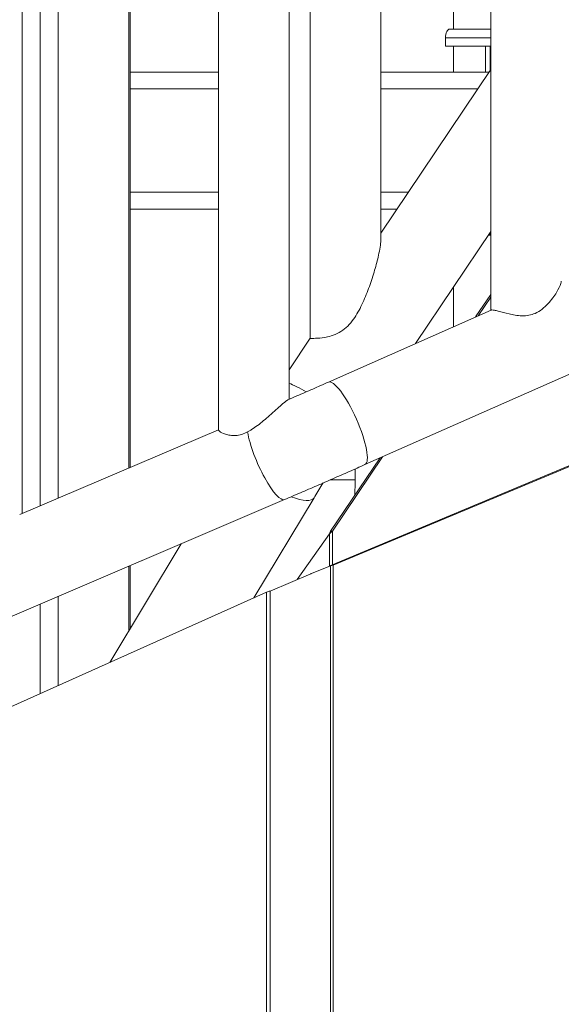
# Model space of a CAD drawing. Extents: x 108474 to 133674, y -30653 to 22807.
# Drawn here: x 115781 to 115981, y 9256 to 9620 of the extents above; entities that cross this region are included whole.
import ezdxf

# ---------------------------------------------------------------- set-up
doc = ezdxf.new("R2010")
doc.units = 0
doc.header["$MEASUREMENT"] = 0
doc.header["$PDMODE"] = 1
doc.layers.get('0').update_dxf_attribs({"linetype": 'CONTINUOUS'})
doc.layers.get('DefPoints').update_dxf_attribs({"linetype": 'CONTINUOUS'})
for name, color, linetype, lineweight in [('FRAM3', 1, 'CONTINUOUS', 50), ('外形線', 7, 'CONTINUOUS', 18), ('寸法線', 3, 'CONTINUOUS', 18)]:
    doc.layers.add(name, color=color, linetype=linetype, lineweight=lineweight)
doc.styles.get("Standard").update_dxf_attribs({"font": 'TXT.SHX', "bigfont": 'bigfont.shx'})
doc.dimstyles.new('60ベース', dxfattribs={"dimscale": 60, "dimtxt": 3, "dimasz": 3, "dimexe": 0, "dimexo": 1, "dimgap": 1, "dimtad": 3, "dimdec": 1, "dimdsep": 46, "dimtxsty": 'STANDARD', "dimblk": 'DOTSMALL', "dimcen": 0, "dimclrd": 256, "dimclre": 256, "dimclrt": 7, "dimadec": 3, "dimazin": 2, "dimtfac": 1, "dimtdec": 1, "dimtix": 1, "dimtmove": 2, "dimatfit": 2, "dimldrblk": 'OPEN', "dimfxl": 1, "dimtolj": 1, "dimlwd": -1, "dimlwe": -1, "dimarcsym": 0})

# ---------------------------------------------------------------- blocks, each defined once
blk = doc.blocks.new('_DotSmall')
at = {"layer": 'FRAM3', "color": 0, "const_width": 0.5}
blk.add_lwpolyline([(-0.0625, 0, 1), (0.0625, 0, 1)], format="xyb", close=True, dxfattribs=at)
blk = doc.blocks.new('*D192')
at = {"layer": 'DefPoints', "color": 0}
for p in [(116867.97, 13261.73), (111850, 7788.04), (112324.24, 7788.04)]:
    blk.add_point(p, dxfattribs=at)
at = {"layer": '寸法線'}
for p, q in [((116807.97, 13261.73), (111850, 13261.73)), ((111850, 13261.73), (111850, 7788.04)), ((112264.24, 7788.04), (111850, 7788.04))]:
    blk.add_line(p, q, dxfattribs=at)
at = {"layer": '寸法線', "xscale": 180, "yscale": 180, "zscale": 180}
for p, rotation in [((111850, 13261.73), 90), ((111850, 7788.04), 270)]:
    blk.add_blockref('_DotSmall', p, dxfattribs=dict(at, rotation=rotation))
at = {"layer": '寸法線', "color": 7, "insert": (111700, 10524.89), "char_height": 180, "attachment_point": 5, "rotation": 90}
blk.add_mtext('\\A1;(5470)', dxfattribs=at)
blk = doc.blocks.new('_OPEN')
at = {"color": 0, "linetype": 'ByBlock'}
for p, q in [((-1, 0.1667), (0, 0)), ((0, 0), (-1, -0.1667)), ((0, 0), (-1, 0))]:
    blk.add_line(p, q, dxfattribs=at)

msp = doc.modelspace()

# ---------------------------------------------------------------- linework, layer by layer
at = {"layer": '外形線', "extrusion": (0, 1, 0)}
for p, q in [((115955.346, 9512.835), (115955.346, 10390.707)), ((115914.66, 9538.713), (115914.66, 10372.693)), ((115880.663, 9479.828), (115880.663, 10357.852)), ((115888.523, 9502.42), (115888.523, 10355.443)), ((115854.526, 9468.518), (115854.526, 10347.515)), ((115781.895, 9437.602), (115781.895, 10315.684)), ((115821.337, 9454.441), (115821.337, 10243.942)), ((115795.2, 9443.282), (115795.2, 10212.303)), ((115821.858, 9454.663), (115821.858, 10167.286)), ((115788.457, 9440.403), (115788.457, 10159.475)), ((115908.756, 9455.68), (116332.799, 9643.421)), ((115941.604, 9616.837), (115941.604, 9642.236)), ((115955.346, 9616.837), (115940.121, 9616.837)), ((115938.596, 9613.662), (115955.346, 9613.662)), ((115938.596, 9610.487), (115938.596, 9613.662)), ((115938.596, 9610.487), (115955.094, 9610.487)), ((115941.604, 9600.962), (115941.604, 9610.487)), ((115953.458, 9600.962), (115953.458, 9610.487)), ((115955.094, 9610.487), (115955.094, 9601.498)), ((116344.902, 9605.774), (115896.367, 9418.528)), ((116345.59, 9605.774), (115897.055, 9418.528)), ((115854.526, 9600.962), (115821.858, 9600.962)), ((115914.66, 9541.321), (115955.346, 9601.872)), ((115954.275, 9600.962), (115914.66, 9600.962)), ((115854.526, 9594.706), (115821.858, 9594.706)), ((115950.53, 9594.706), (115914.66, 9594.706)), ((115854.526, 9556.457), (115821.858, 9556.457)), ((115924.83, 9556.457), (115914.66, 9556.457)), ((115821.858, 9550.201), (115854.526, 9550.201)), ((115914.66, 9550.201), (115920.626, 9550.201)), ((115927.466, 9500.492), (115955.346, 9541.983)), ((115955.094, 9540.637), (115954.441, 9540.637)), ((115955.094, 9541.609), (115955.094, 9540.637)), ((115955.094, 9540.637), (115955.346, 9540.637)), ((115941.604, 9506.751), (115941.604, 9521.533)), ((115955.346, 9518.647), (115949.718, 9510.343)), ((115955.346, 9517.632), (115950.7, 9510.778)), ((115895.234, 9486.221), (115955.452, 9512.882)), ((115880.663, 9490.724), (115888.523, 9502.422)), ((115780.927, 9437.188), (115854.526, 9468.61)), ((115914.347, 9458.155), (115896.018, 9431.11)), ((115915.33, 9458.59), (115896.705, 9431.11)), ((115905.129, 9450.099), (115905.129, 9454.077)), ((115896.052, 9450.099), (115905.129, 9450.099)), ((115867.68, 9406.442), (115889.915, 9443.351)), ((115566.923, 9309.505), (115879.038, 9442.757)), ((115895.607, 9430.142), (115883.701, 9413.175)), ((115895.607, 9418.087), (115895.607, 9430.142)), ((115896.278, 9431.11), (115896.018, 9431.11)), ((115896.705, 9431.11), (115896.278, 9431.11)), ((115896.705, 9418.669), (115896.705, 9431.11)), ((115814.25, 9382.478), (115840.704, 9426.392)), ((115821.337, 9394.243), (115821.337, 9418.123)), ((115821.858, 9395.108), (115821.858, 9418.345)), ((115895.957, 9418.228), (115889.041, 9415.44)), ((115895.957, 9143.615), (115895.957, 9418.228)), ((115896.691, 9418.528), (115896.367, 9418.528)), ((115897.055, 9418.528), (115896.691, 9418.528)), ((115897.055, 9143.915), (115897.055, 9418.528)), ((115888.717, 9415.305), (115873.704, 9408.927)), ((115872.343, 9408.534), (115547.578, 9262.874)), ((115795.2, 9373.935), (115795.2, 9406.965)), ((115872.343, 9133.921), (115872.343, 9408.534)), ((115873.704, 9134.315), (115873.704, 9408.927)), ((115788.457, 9370.91), (115788.457, 9404.085))]:
    msp.add_line(p, q, dxfattribs=at)
at = {"layer": '外形線', "extrusion": (1e-16, 0, -1)}
msp.add_arc((-115954.275, 9594.626), 6.336, 90, 94.05588, dxfattribs=at)
at = {"layer": '外形線'}
msp.add_arc((115896.166, 9397.772), 19.05, 111.96114, 113.01714, dxfattribs=at)
for centre, major_axis, ratio, start_param, end_param in [((115901.995, 9470.95), (-6.761, 15.271), 0.2379711, 3.1415927, 6.2831853), ((115891.497, 9476.904), (-13.862, 9.314), 0.147798, -1.1458766, -0.580652)]:
    msp.add_ellipse(centre, major_axis=major_axis, ratio=ratio, start_param=start_param, end_param=end_param, dxfattribs=at)
at = {"layer": '外形線', "extrusion": (1e-16, 0, -1)}
for centre, major_axis, ratio, end_param in [((115872.48, 9458.117), (-6.557, 15.359), 0.2364272, 5.4892758), ((115875.609, 9451.969), (-14.305, 8.618), 0.2855237, 4.1261707)]:
    msp.add_ellipse(centre, major_axis=major_axis, ratio=ratio, start_param=3.1415927, end_param=end_param, dxfattribs=at)
at = {"layer": '外形線'}
for points, knots in [([(115940.121, 9616.837), (115939.938, 9616.837), (115939.739, 9616.757), (115939.367, 9616.433), (115939.194, 9616.189), (115938.918, 9615.625), (115938.797, 9615.268), (115938.636, 9614.486), (115938.596, 9614.06), (115938.596, 9613.662)], [0.56549022, 0.56549022, 0.56549022, 0.56549022, 0.61259646, 0.61259646, 0.6597027, 0.6597027, 0.70678919, 0.70678919, 0.75387567, 0.75387567, 0.75387567, 0.75387567]), ([(115914.66, 9538.713), (115914.66, 9538.71), (115914.66, 9538.708), (115914.658, 9537.351), (115914.249, 9535.121), (115913.414, 9531.422), (115912.919, 9529.535), (115911.774, 9525.631), (115911.124, 9523.614), (115909.676, 9519.584), (115908.879, 9517.573), (115907.098, 9513.701), (115906.118, 9511.839), (115904.974, 9510.136), (115904.392, 9509.27), (115903.729, 9508.393), (115902.245, 9506.764), (115901.42, 9506.013), (115899.651, 9504.749), (115898.7, 9504.232), (115896.79, 9503.446), (115895.832, 9503.171), (115893.563, 9502.678), (115892.237, 9502.543), (115890.15, 9502.4), (115889.389, 9502.386), (115888.683, 9502.386), (115888.528, 9502.392), (115888.526, 9502.419)], [8.372756, 8.372756, 8.372756, 8.372756, 8.3739818, 8.3739818, 9.067067, 9.067067, 9.6891881, 9.6891881, 10.3113092, 10.3113092, 10.9334303, 10.9334303, 11.5555514, 11.5555514, 11.5555514, 11.872041, 11.872041, 12.1885306, 12.1885306, 12.5050202, 12.5050202, 12.8215098, 12.8215098, 13.309441, 13.309441, 13.7973722, 13.7973722, 14.1283587, 14.1283587, 14.1283587, 14.1283587]), ([(115981.482, 9523.542), (115981.482, 9523.317), (115981.428, 9523.03), (115981.06, 9521.823), (115980.459, 9520.621), (115978.927, 9518.13), (115977.842, 9516.616), (115975.195, 9513.789), (115973.638, 9512.481), (115971.796, 9511.666), (115971.066, 9511.343), (115970.274, 9511.093), (115968.628, 9510.791), (115967.773, 9510.738), (115966.079, 9510.782), (115965.236, 9510.878), (115963.622, 9511.14), (115962.851, 9511.305), (115960.671, 9511.818), (115959.267, 9512.216), (115957.603, 9512.635), (115957.119, 9512.747), (115956.324, 9512.895), (115956.013, 9512.931), (115955.642, 9512.931), (115955.527, 9512.915), (115955.452, 9512.882)], [6.748123, 6.748123, 6.748123, 6.748123, 6.9624143, 6.9624143, 7.5248268, 7.5248268, 8.146934, 8.146934, 8.7690413, 8.7690413, 8.7690413, 9.0157557, 9.0157557, 9.2624701, 9.2624701, 9.5091845, 9.5091845, 9.7558989, 9.7558989, 10.2702107, 10.2702107, 10.5273666, 10.5273666, 10.7845225, 10.7845225, 10.9572024, 10.9572024, 10.9572024, 10.9572024]), ([(115880.261, 9479.653), (115881.361, 9480.131), (115882.461, 9480.61), (115885.529, 9481.949), (115887.493, 9482.809), (115891.391, 9484.522), (115893.325, 9485.376), (115895.234, 9486.221)], [0.48499111, 0.48499111, 0.48499111, 0.48499111, 0.53841199, 0.53841199, 0.63424089, 0.63424089, 0.73006978, 0.73006978, 0.73006978, 0.73006978]), ([(115880.261, 9479.653), (115880.138, 9479.6), (115879.988, 9479.512), (115879.308, 9479.049), (115878.614, 9478.461), (115876.619, 9476.7), (115875.124, 9475.319), (115872.043, 9472.611), (115870.525, 9471.32), (115868.254, 9469.625), (115867.531, 9469.119), (115866.796, 9468.654), (115866.628, 9468.548), (115866.458, 9468.443), (115865.959, 9468.144), (115865.628, 9467.956), (115865.294, 9467.779)], [-2.176847, -2.176847, -2.176847, -2.176847, -2.0154094, -2.0154094, -1.5482562, -1.5482562, -0.8467892, -0.8467892, -0.2612711, -0.2612711, 0, 0, 0, 0.0597794, 0.0597794, 0.1751127, 0.1751127, 0.1751127, 0.1751127]), ([(115865.294, 9467.779), (115864.95, 9467.597), (115864.602, 9467.43), (115864.252, 9467.28), (115863.517, 9466.966), (115862.756, 9466.728), (115861.26, 9466.449), (115860.525, 9466.407), (115859.153, 9466.473), (115858.513, 9466.578), (115857.372, 9466.857), (115856.871, 9467.029), (115855.575, 9467.561), (115854.933, 9467.97), (115854.574, 9468.36), (115854.526, 9468.448), (115854.526, 9468.518)], [8.6242091, 8.6242091, 8.6242091, 8.6242091, 8.7419208, 8.7419208, 8.7419208, 8.9886299, 8.9886299, 9.235339, 9.235339, 9.4820482, 9.4820482, 9.7287573, 9.7287573, 10.2432796, 10.2432796, 10.4284212, 10.4284212, 10.4284212, 10.4284212]), ([(115879.038, 9442.757), (115880.988, 9443.59), (115882.959, 9444.435), (115886.925, 9446.141), (115888.921, 9447.002), (115892.919, 9448.735), (115894.921, 9449.605), (115898.914, 9451.348), (115900.905, 9452.219), (115904.857, 9453.956), (115906.818, 9454.822), (115908.756, 9455.68)], [0.25092529, 0.25092529, 0.25092529, 0.25092529, 0.34675419, 0.34675419, 0.44258309, 0.44258309, 0.53841199, 0.53841199, 0.63424089, 0.63424089, 0.73006978, 0.73006978, 0.73006978, 0.73006978]), ([(115889.915, 9443.351), (115890.87, 9444.936), (115891.847, 9446.539), (115892.995, 9448.403), (115893.15, 9448.653), (115893.305, 9448.903)], [6.28318531, 6.28318531, 6.28318531, 6.28318531, 6.37130859, 6.37130859, 6.38496154, 6.38496154, 6.38496154, 6.38496154])]:
    msp.add_open_spline(points, degree=3, knots=knots, dxfattribs=at)
for points in [[(115905.022, 9444.395), (115905.093, 9446.294), (115905.129, 9448.196), (115905.129, 9450.099)], [(115896.018, 9431.11), (115895.884, 9430.787), (115895.745, 9430.465), (115895.607, 9430.142)], [(115896.705, 9431.11), (115896.347, 9430.787), (115895.977, 9430.465), (115895.607, 9430.142)], [(115896.367, 9418.528), (115896.234, 9418.428), (115896.095, 9418.328), (115895.957, 9418.228)], [(115897.055, 9418.528), (115896.697, 9418.428), (115896.327, 9418.328), (115895.957, 9418.228)], [(115873.704, 9408.927), (115873.242, 9408.796), (115872.781, 9408.665), (115872.343, 9408.534)]]:
    msp.add_open_spline(points, degree=3, dxfattribs=at)

# ---------------------------------------------------------------- dimensions: what is measured, and where the dimension line sits
at = {"layer": '寸法線'}
dim = msp.add_linear_dim(base=(111850, 7788.037), p1=(116867.972, 13261.734), p2=(112324.237, 7788.037), angle=90, text='(5470)', dimstyle='60ベース', dxfattribs=at)
dim.commit()
dim.dimension.update_dxf_attribs({"geometry": '*D192', "text_midpoint": (111700, 10524.885)})

doc.saveas('drawing.dxf')
